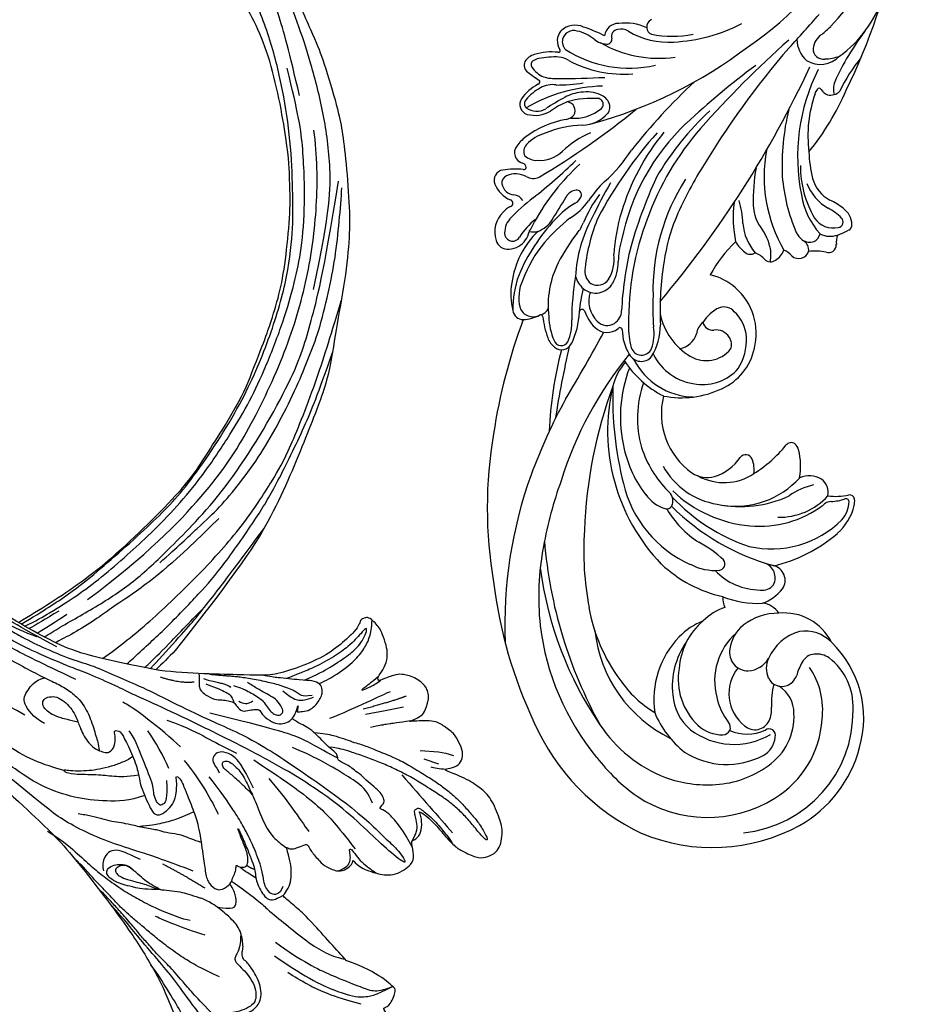
# Model space of a CAD drawing. Units: millimetres. Extents: x 2468 to 4148, y 586 to 1774.
# Drawn here: x 3693 to 3704, y 957 to 969 of the extents above; entities that cross this region are included whole.
import ezdxf
from ezdxf.xclip import XClip

# ---------------------------------------------------------------- set-up
doc = ezdxf.new("R2010")
doc.units = ezdxf.units.MM
doc.header["$XCLIPFRAME"] = 2
doc.layers.add('H-06.木作(細線)', color=8, linetype='Continuous')
doc.layers.add('H-08.木作(細線)', color=8, linetype='Continuous')

# ---------------------------------------------------------------- blocks, each defined once
blk = doc.blocks.new('SE-21100-d')
at = {"layer": 'H-08.木作(細線)'}
for centre, radius, start, end in [((73.92, 32.81), 45.71, 303.9907, 330.8278), ((37.04, 26.12), 84.38, 333.8628, 348.5962), ((89.08, 18.71), 30.17, 315.7066, 338.67), ((102.24, 6.83), 16.4, 305.9843, 341.6319), ((-93.61, 177.28), 269.78, 317.411, 318.7099), ((75.85, -5), 2.79, 65.4654, 133.4269), ((69.86, -23.55), 22.27, 63.3195, 71.2896), ((81.75, -3.88), 1.91, 89.176, 173.2979), ((82.69, -8.8), 6.89, 64.8396, 97.5321), ((86.66, -2.43), 1.06, 112.6627, 187.2951), ((86.56, -2.52), 0.948, 182.7779, 251.3514), ((87.97, 18.86), 23.4, 273.2528, 296.9832), ((99.38, 9.07), 16.07, 308.7731, 314.6429), ((75.6, -4.36), 2.18, 140.3031, 212.4391), ((75.66, -4.5), 1.56, 73.0877, 165.0041), ((74.96, -8.4), 5.52, 50.9808, 77.9447), ((81.76, -3.72), 0.946, 96.354, 200.5657), ((82.09, -4.7), 1.97, 58.7037, 102.6968), ((88.64, 6.38), 10.91, 239.5482, 273.4598), ((89.09, 9.73), 13.45, 257.8226, 282.1774), ((110.86, -5.63), 2.59, 123.0024, 174.4921), ((142.41, -23.83), 34.14, 142.355, 155.9789), ((75.57, -4.46), 1.47, 165.5027, 226.203), ((62.36, 43.28), 60.97, 284.8969, 307.4978), ((80.29, -1.88), 2.91, 230.3703, 267.4297), ((87.24, 9.31), 16.03, 240.092, 277.9965), ((80.22, -4.12), 0.659, 265.1371, 6.2324), ((200.25, -111.28), 143.32, 131.6771, 138.4817), ((195.37, -83.32), 119.39, 139.19, 149.0466), ((109.91, -4.11), 3.85, 180.5415, 229.0221), ((70.91, -8.36), 2.25, 106.6618, 147.8185), ((72.63, -13.73), 7.88, 83.2707, 107.4151), ((73.08, -18.17), 11.63, 87.243, 100.8699), ((73.6, -5.68), 0.224, 258.7036, 39.9337), ((73.5, -9.12), 2.57, 54.7947, 86.9949), ((83.22, 8.02), 16.08, 237.3777, 282.8207), ((109.27, -3.96), 3.59, 238.3328, 316.3681), ((109.68, -5.42), 1.41, 178.3382, 277.3742), ((109.56, 0.28), 7.1, 272.4436, 289.014), ((130.72, -19.91), 20.72, 140.2257, 155.1522), ((70.06, -7.65), 1.16, 154.9975, 235.0985), ((70.44, -7.57), 0.591, 119.5249, 217.2751), ((72.94, -5.98), 3.55, 213.2991, 246.8541), ((71.25, -8.72), 1.99, 100.3981, 123.5035), ((82.47, 7.11), 16, 242.1024, 274.4365), ((-22.45, 52.74), 143.7, 319.8805, 335.0422), ((165.07, -94.73), 108.4, 126.5924, 133.0955), ((78.87, 3.16), 15.1, 231.1557, 238.2431), ((73.31, -3.04), 6.45, 254.0289, 272.0865), ((73.94, 98.31), 107.79, 269.7901, 273.1625), ((132.68, -20.13), 26.52, 153.3912, 191.3469), ((73.76, -15.87), 6.34, 117.8611, 145.1794), ((80.18, -32.34), 21.84, 91.5611, 120.2483), ((70.73, -9.95), 0.32, 281.8227, 54.4996), ((72.73, -13.46), 3.15, 80.0705, 120.3991), ((73.27, 12.96), 23.32, 269.9955, 279.0737), ((151.24, -73.1), 86.53, 133.1169, 141.4923), ((113.46, -10.9), 2.43, 156.7392, 198.4958), ((74.65, -17.07), 7.24, 119.1078, 139.2453), ((92.05, -44.57), 36.98, 118.3472, 123.0729), ((77.28, -17.18), 5.87, 96.0352, 118.4308), ((77.37, -16.16), 4.86, 66.6079, 98.3589), ((78.52, -13.73), 2.17, 23.5419, 68.8912), ((125.23, -17.32), 17.66, 160.9469, 187.0312), ((79.95, 3.07), 35.75, 320.8999, 336.7285), ((110.64, -12.22), 2.22, 145.467, 162.5184), ((109.1, -11.16), 0.348, 36.325, 143.675), ((110.78, -10.17), 1.61, 209.185, 250.8506), ((110.65, -9.98), 1.76, 256.9292, 315.8833), ((69.75, -13.01), 1.42, 147.3439, 251.7984), ((69.74, -12.91), 0.798, 135.4189, 225.4854), ((77.64, -20.57), 8.4, 109.8299, 127.65), ((78.16, -24.36), 12.18, 85.2822, 106.0943), ((74.68, -13.84), 1.18, 327.9155, 84.7416), ((78.88, -12.98), 0.809, 316.1437, 69.0907), ((79.13, -13.34), 1.47, 322.6895, 18.9986), ((70.61, -11.48), 2.46, 234.5257, 300.9615), ((70.38, -10.32), 4.18, 255.1634, 300.6671), ((15.11, 70.79), 109.09, 300.7943, 309.2902), ((74.36, -13.33), 1.74, 278.6504, 319.4354), ((75.77, -9.15), 5.74, 264.3336, 310.0187), ((76.68, -10.94), 4.88, 272.5153, 317.7807), ((119.83, -41.84), 37.93, 132.4798, 150.0979), ((137.09, -21.43), 33.05, 166.5475, 182.4392), ((76.64, -27.28), 12.38, 99.3835, 127.3776), ((77.45, -30.84), 15.03, 92.131, 112.1663), ((111.74, -37.46), 30.15, 133.4535, 168.6406), ((72.2, -21.66), 5.22, 126.1284, 145.1795), ((73.4, -22.48), 5.79, 106.2844, 136.2898), ((82.33, -27.85), 11.79, 111.7282, 134.1737), ((128.32, -54.19), 55.64, 137.9055, 152.4133), ((111.3, -36.17), 30.33, 140.3125, 163.7564), ((122.22, -41.77), 38.83, 138.9593, 160.0704), ((69.05, -19.59), 1.46, 141.2785, 256.3653), ((70.13, -19.38), 1.28, 135.2615, 209.127), ((70.56, -18.4), 2.23, 225.8651, 273.515), ((71.09, -16.34), 4.3, 264.8222, 314.7524), ((67.34, -9.04), 19.13, 310.8446, 327.8195), ((121.39, -22.87), 19.79, 169.3776, 210.3324), ((125.99, -18.74), 18.31, 182.3159, 193.7894), ((68.53, -21.64), 0.649, 2.3036, 74.3334), ((28.41, 27.72), 67.81, 307.9781, 314.4865), ((97.75, -44.31), 31.43, 132.5224, 150.6608), ((120.78, -21.33), 14.24, 180.0307, 210.1919), ((66.17, -23.31), 1.36, 96.7804, 203.8449), ((66.88, -23.7), 1.02, 110.9228, 187.5448), ((67.63, -30.59), 8.78, 82.378, 100.5979), ((67.75, -25.48), 3, 61.4627, 114.1639), ((68.88, -21.6), 0.301, 253.0719, 358.3156), ((133.17, -46.84), 47.29, 148.1836, 158.1789), ((126.9, -26.14), 26.78, 170.3757, 181.3336), ((68.48, -22.5), 3.8, 200.9074, 248.135), ((67.69, -23.5), 1.84, 190.2488, 264.6154), ((70.14, -21.07), 2.02, 241.497, 293.9078), ((89.96, -33.96), 14.54, 134.0576, 147.5617), ((150.06, -63.02), 79.77, 150.4473, 154.3621), ((147.58, -50.77), 66.72, 155.3381, 164.5036), ((114.34, -38.3), 27.88, 147.2195, 181.6184), ((128.45, -20.83), 24.45, 184.7136, 203.1497), ((113.61, -21.37), 6.64, 201.1665, 240.3257), ((112.92, -21.76), 4.9, 195.9065, 241.1566), ((67.4, -26.89), 1.55, 30.1571, 85.653), ((76.18, -26.44), 1.75, 96.0096, 152.2793), ((75.21, -25.04), 1.55, 294.9139, 345.693), ((76.11, -25.31), 0.616, 349.9105, 100.0794), ((91.96, -35.14), 16.13, 142.4388, 157.9778), ((116.93, -23.68), 10.39, 189.2252, 222.1906), ((85.45, -45.75), 25.2, 127.4158, 137.167), ((66.89, -26.48), 0.481, 288.3563, 69.1268), ((-103.24, 82.07), 207.94, 327.8052, 328.8077), ((81.42, -35.94), 11, 120.3365, 138.8643), ((70.61, -21.02), 8.75, 301.117, 323.9997), ((113.56, -28.43), 16.18, 172.7774, 191.7741), ((87.48, -29.45), 11.22, 0.9953, 17.2917), ((105.48, -26.63), 5.36, 181.4573, 209.9536), ((106.87, -34), 8.77, 50.8188, 65.165), ((68.7, -30.39), 3.79, 134.4168, 197.5954), ((67.93, -29.18), 2.41, 111.6241, 141.4557), ((105.78, -34.98), 24.71, 162.8168, 176.5067), ((106.68, -34.04), 7.8, 45.3026, 62.1718), ((110.89, -29.4), 2.67, 0.783, 55.2557), ((69.01, -30.48), 2.76, 137.686, 187.9369), ((91.8, -46.32), 25.67, 136.6582, 157.0402), ((75.63, -35.51), 8.56, 127.0861, 148.9878), ((39.44, -14.11), 34.26, 331.7036, 334.4184), ((69.28, -26.49), 4.11, 291.7247, 326.952), ((89.77, -47.11), 23.67, 128.2102, 139.802), ((94.37, -37.35), 18.48, 151.4066, 177.1957), ((72.08, -27.18), 5.28, 320.2957, 338.8468), ((101.17, -37.88), 24.1, 156.8994, 173.8066), ((122.05, -42.46), 38.91, 159.0244, 180.9779), ((115.77, -38.75), 28.15, 160.306, 172.5892), ((106.02, -28.52), 7.36, 185.7256, 219.7957), ((94.73, -34.32), 7.9, 13.9364, 39.412), ((111.03, -26.76), 3.09, 214.0798, 282.6283), ((111.59, -29.01), 0.772, 278.4603, 42.1325), ((112.76, -29.42), 0.802, 296.8749, 3.7992), ((67.34, -30.52), 1.12, 197.5062, 328.5223), ((79.25, -39.03), 12.15, 134.0609, 172.0064), ((66.59, -29.68), 3.09, 301.2442, 347.4376), ((70.07, -26.95), 3.43, 262.3358, 282.3972), ((96.55, -46.48), 25.89, 142.0374, 152.6842), ((108.61, -29.16), 2.94, 205.7881, 232.1655), ((107.49, -30.14), 1.82, 300.2752, 343.4703), ((110.6, -27.78), 3.2, 244.5432, 288.7983), ((114.32, -31.86), 2.89, 158.5841, 185.0417), ((108.43, -21.72), 9.63, 289.4012, 299.109), ((66.69, -31.05), 1.68, 196.8465, 275.072), ((84.94, -42.98), 17.31, 139.9138, 159.5239), ((92.62, -34.62), 10.89, 163.4555, 178.9811), ((110.55, -45.2), 18.6, 133.6263, 151.2107), ((101.99, -29.12), 5.01, 211.3823, 233.2807), ((107.85, -29.88), 1.91, 236.7287, 286.6531), ((106.14, -32.87), 1.54, 353.6781, 55.8969), ((110.28, -32.11), 1.16, 306.6196, 1.8607), ((66.78, -30), 2.72, 271.365, 301.3353), ((76.07, -34.2), 5.09, 328.7422, 8.1298), ((132.49, -43.85), 50.39, 167.5006, 176.8719), ((99.74, -32.35), 1.09, 226.825, 305.6324), ((99.06, -36.55), 3.57, 42.3356, 68.4194), ((97.83, -33.53), 4.71, 348.7002, 13.6323), ((101.64, -31.79), 2.88, 301.7315, 337.9202), ((102.98, -35.79), 3.21, 41.7096, 65.589), ((106.32, -32.59), 1.42, 228.5108, 341.5748), ((108.5, -40.88), 7.89, 78.7079, 96.0837), ((110.4, -32.12), 1.08, 250.7633, 301.9163), ((85.24, -40.45), 13.07, 153.4174, 186.4455), ((75.39, -34.35), 6.35, 331.5422, 359.331), ((102.48, -33.3), 1.15, 227.1373, 305.8578), ((79.36, -35.72), 2.19, 168.2158, 231.1398), ((127.91, -41.04), 40.48, 171.5906, 182.8738), ((76.56, -38.83), 9.46, 170.9413, 193.9148), ((80.14, -40.74), 12.76, 159.67, 181.6496), ((73.92, -39.36), 5.74, 154.8875, 193.8554), ((107.54, -42.17), 32.14, 169.7372, 180.3336), ((79.39, -35.43), 3.62, 196.2622, 227.9351), ((78.65, -36.05), 2.67, 230.7371, 330.1538), ((78.88, -35.79), 1.87, 241.3876, 325.8095), ((92.17, -44.61), 8.63, 50.0059, 76.0775), ((97.1, -43.18), 20.77, 165.8952, 174.8514), ((81.56, -39.81), 3.84, 161.8726, 225.4247), ((92.33, -44.2), 8.2, 345.5044, 49.0052), ((117.63, -40.65), 31.2, 177.1326, 184.9357), ((68.74, -40.95), 1.37, 186.5093, 271.9005), ((70.12, -40.05), 1.9, 200.9231, 297.854), ((70.9, -40.34), 1.37, 281.3248, 338.8286), ((66.22, -41.05), 10.21, 333.2535, 358.5019), ((76.81, -41.33), 0.389, 31.1714, 177.4684), ((82.44, -39.44), 5.56, 197.7007, 225.8327), ((80.14, -41.13), 2.03, 301.6081, 0.8397), ((96.23, -39.65), 9.01, 192.2112, 238.6085), ((97.52, -45.24), 4.94, 113.8329, 149.53), ((96.13, -42.44), 1.83, 40.2856, 109.6055), ((94.22, -44.97), 4.97, 2.8754, 48.2984), ((141.56, -69.56), 77.7, 159.4795, 171.3715), ((68.64, -37.22), 5.1, 271.6597, 297.7347), ((71.17, -41.96), 0.272, 20.4018, 124.9241), ((86.8, -39.83), 15.51, 187.5349, 198.8414), ((81.64, -41.57), 9.39, 182.1159, 202.7803), ((69.3, -42.78), 6.11, 335.0372, 3.9663), ((80.22, -41.32), 1.83, 222.2957, 302.5256), ((94.93, -44.71), 2.59, 130.1422, 170.0707), ((94.6, -42.38), 1.39, 194.8332, 275.6781), ((-164.8, 89.74), 278.77, 329.1582, 331.3194), ((80.2, -41.73), 2.36, 226.1478, 309.3927), ((81.95, -43.75), 0.322, 1.9958, 141.7497), ((88.74, -43.66), 6.47, 180.6902, 211.7283), ((92.3, -43.54), 9.17, 177.3966, 196.3751), ((79.72, -43.22), 7.75, 327.4716, 1.1316), ((80.6, -44.24), 6.02, 340.1245, 8.6446), ((89.65, -43.48), 2.84, 279.8108, 343.937), ((95.08, -45.8), 2.06, 31.2911, 99.4119), ((75.22, -43.54), 3.37, 202.7459, 229.6377), ((73.95, -44.85), 1.03, 200.2906, 330.0513), ((95.44, -45.73), 1.72, 338.3767, 35.5634), ((91.93, -45.11), 7.27, 327.5994, 3.0279), ((123.35, -59.53), 51.06, 165.1485, 177.7931), ((74, -44.95), 1.5, 230.223, 332.5261), ((207.72, -76.77), 136.18, 166.9456, 171.1661), ((84.91, -45.73), 1.46, 195.8891, 337.3858), ((93.71, -43.57), 4.35, 239.9777, 319.9872), ((92.68, -44.66), 7.76, 293.8726, 348.1957), ((122.66, -79.44), 51.01, 140.6086, 162.7354), ((88.39, -53.19), 7.61, 138.6272, 166.4848), ((94.03, -40.54), 13.66, 212.7593, 243.3021), ((84.86, -46.18), 1.85, 208.4518, 319.1872), ((92.18, -43.56), 9.33, 206.4759, 268.4575), ((93.09, -43.82), 7.34, 205.7719, 264.454), ((100.67, -55.59), 18.65, 159.1164, 193.621), ((93.31, -44.92), 6.27, 261.5314, 319.3831), ((98.99, -55.78), 14.65, 160.7232, 195.8548), ((141.27, -73.51), 64.2, 159.8665, 177.8165), ((106.52, -57.49), 26.24, 166.6062, 223.8504), ((127.77, -53.05), 46.8, 177.9959, 194.3663), ((90.34, -40.19), 12.8, 258.9371, 295.3315), ((145.1, -91.53), 80.3, 151.4693, 159.5637), ((97.54, -55.14), 9.94, 166.094, 234.3884), ((123.76, -67.96), 59.88, 170.3244, 189.7484), ((97.93, -56.53), 15.77, 192.6474, 217.8258), ((99.28, -55.09), 15.12, 198.0757, 224.467), ((91.02, -48.56), 17.39, 301.8794, 321.154), ((105.27, -59.98), 0.871, 53.8608, 143.9977), ((104.82, -60.46), 1.53, 14.2096, 50.7917), ((97.51, -62.32), 9.07, 350.0321, 14.2669), ((92.77, -57.26), 6.79, 287.7535, 325.4002), ((99.09, -61.68), 0.929, 20.9837, 142.4337), ((96.53, -62.78), 3.72, 351.5017, 22.5894), ((96.91, -57.25), 10.39, 209.1699, 260.5599), ((126.78, -84), 60.51, 160.1873, 182.2531), ((125.88, -83.13), 55.24, 160.0697, 169.6972), ((93.86, -60.05), 3.81, 236.3568, 284.9499), ((96.15, -57.26), 7.3, 241.1741, 303.7556), ((97.76, -56.13), 11.65, 260.9175, 318.2217), ((107.72, -66.86), 3.23, 58.3931, 113.3338), ((108.23, -65.85), 2.11, 346.2822, 55.8198), ((98.12, -60.98), 16.12, 193.1925, 245.9368), ((87.41, -67.07), 1.76, 344.4695, 52.3056), ((101.12, -53.27), 17.23, 226.0862, 265.1759), ((110.37, -73.86), 9.21, 102.6546, 125.5363), ((89.83, -62.98), 5.41, 216.4507, 250.8479), ((107.45, -49.44), 25.08, 222.9199, 251.6579), ((98.36, -51.83), 15.99, 258.6417, 294.628), ((103.71, -60.45), 8.83, 268.4719, 318.0332), ((111.36, -57.9), 8.53, 262.728, 281.9774), ((110.51, -60.61), 6.52, 272.1035, 288.597), ((112.76, -67.18), 0.425, 5.3044, 113.4263), ((113.25, -66.92), 0.692, 10.1533, 99.8651), ((110.62, -67.12), 3.32, 350.0938, 5.5167), ((88.33, -67.34), 0.801, 250.1793, 345.4405), ((100.07, -61.21), 13.64, 210.5709, 237.3247), ((111.41, -45.33), 31.72, 225.044, 254.3674), ((101.01, -56.09), 14.41, 264.647, 306.4768), ((110.75, -68.63), 1.5, 89.7611, 140.6957), ((106.53, -65.83), 7.59, 311.6719, 345.8262), ((109.26, -67.02), 3.92, 318.5325, 358.2762), ((102.59, -59.97), 13.62, 257.1177, 314.8988), ((119.88, -73.79), 42.85, 176.3475, 190.4804), ((98.39, -56.15), 20.24, 282.7581, 310.6594), ((108.49, -80.15), 37.6, 169.4182, 185.9051), ((133.74, -67.42), 62.28, 184.6888, 208.9521), ((85.53, -86.3), 15.39, 46.7458, 62.1779), ((95.36, -75.63), 0.893, 277.8971, 36.9333), ((119.89, -69.85), 49.2, 187.3856, 214.2866), ((99.9, -62.58), 17.95, 226.7743, 257.3897), ((94.92, -69.31), 7.22, 242.1876, 274.443), ((101.01, -77.52), 2.1, 332.847, 70.835), ((102.39, -77.9), 2.08, 326.7026, 76.7511), ((101.14, -70.62), 8.58, 223.5596, 269.3927), ((126.36, -70.68), 62.06, 186.8655, 205.39), ((101.37, -77.34), 1.89, 260.2733, 323.185), ((98.97, -74.72), 6.73, 290.9715, 319.9767), ((98.71, -80.33), 2.74, 175.1708, 206.8519), ((100.79, -67.79), 13.23, 248.6547, 272.5497), ((100.67, -77.57), 23.28, 189.9451, 216.4686), ((98.54, -88.52), 7.31, 108.1791, 135.7312), ((101.09, -83.99), 3, 32.7772, 84.4084), ((103.51, -90.01), 7.65, 89.2078, 128.3393), ((104.33, -89.51), 7.19, 26.4359, 95.7414), ((106.02, -79.71), 35.2, 187.0374, 219.3126), ((96.44, -91.68), 8.84, 110.7823, 136.5435), ((99.15, -90.43), 9.13, 129.8037, 176.7231), ((101.92, -87.94), 5.04, 128.7789, 171.8695), ((97.09, -82.67), 18.67, 186.3105, 243.8285), ((98.81, -94.12), 12.24, 135.8485, 188.3653), ((103.62, -91.59), 8.76, 131.8763, 194.5874), ((108.18, -91.13), 6.52, 105.5625, 156.7197), ((107.2, -89.71), 4.92, 43.6475, 99.0368), ((99.42, -92.3), 10.33, 144.6403, 186.6384), ((99.41, -87.69), 2.52, 169.5392, 270.8468), ((100.83, -96.66), 14.34, 343.7433, 46.1551), ((99.28, -86.83), 3.38, 272.8582, 329.3685), ((105.08, -89.87), 3.18, 155.4686, 203.8525), ((108.62, -90), 2.07, 94.802, 151.9578), ((108.74, -90.98), 3.06, 55.3831, 95.6031), ((105.41, -95.06), 8.32, 356.8775, 52.4798), ((98.47, -91.4), 8.57, 169.9724, 226.6431), ((102.35, -93.32), 5.55, 140.8061, 232.1152), ((113.96, -93.07), 8.23, 150.5709, 164.675), ((99.23, -95.55), 10.35, 352.9249, 34.0645), ((104.02, -90.32), 2.02, 204.4254, 290.5089), ((103.93, -90.14), 2.22, 290.8681, 340.0879), ((94.53, -82.91), 15.17, 214.04, 238.9342), ((112.28, -94.47), 9.68, 165.3078, 184.1607), ((101.32, -95.97), 4.34, 359.5993, 57.2365), ((96.09, -92.96), 6.95, 184.4037, 229.4867), ((103.64, -91.94), 8.69, 192.3237, 217.6717), ((98.65, -95.4), 3.98, 335.8608, 3.2827), ((99.09, -90.77), 13.42, 202.5132, 231.6844), ((97.1, -95.76), 16.62, 275.7754, 0.8406), ((97.65, -96.49), 8.03, 304, 3.5337), ((97.75, -85.28), 29.97, 203.6257, 244.7427), ((95.21, -86.83), 19.25, 213.9259, 248.4908), ((95.83, -94.24), 4.69, 226.298, 271.88), ((96.01, -97.93), 1, 268.8189, 41.993), ((100.36, -96.12), 2.12, 227.9976, 334.6067), ((96.03, -96.05), 13.49, 301.4099, 356.7373), ((97.49, -90.5), 9.74, 232.6347, 300.6116), ((99.31, -92.92), 5.92, 246.2558, 294.1561), ((99.91, -98.92), 3.23, 299.2821, 353.8501), ((102.29, -98.99), 0.869, 342.0682, 130.0738), ((96.5, -92.38), 10.6, 237.2812, 298.0474), ((98, -96.36), 17.15, 299.4492, 345.4445), ((99.22, -86.3), 25.77, 217.5517, 234.5871), ((94.24, -92.36), 13.37, 273.3626, 306.1966), ((93.86, -89.2), 16.55, 249.8342, 274.0268), ((93.87, -92.82), 17.37, 236.5068, 301.936), ((94.56, -89.31), 24.99, 247.4245, 298.371)]:
    blk.add_arc(centre, radius, start, end, dxfattribs=at)
blk = doc.blocks.new('SE-21109L')
at = {"layer": 'H-08.木作(細線)'}
for p, q in [((25.37, -46.53), (24.89, -49.2)), ((24.89, -49.2), (24.42, -51.69)), ((16.79, -51.67), (15.41, -53.27)), ((18.05, -51.61), (16.96, -53.86)), ((16.41, -54.73), (15.74, -55.56)), ((16.96, -53.86), (16.41, -54.73))]:
    blk.add_line(p, q, dxfattribs=at)
for points, knots in [([(14.19, -16.79), (16.69, -14.08), (19.63, -10.67), (21.77, -7.9), (24.91, -4.76), (27.61, -2.55), (30.09, -1.15), (35.47, 1.85), (38.07, 3.32), (40.97, 4.88), (43.67, 6.28), (45.59, 7.29), (51.85, 10.42), (55.27, 11.92), (61.07, 14.07), (64.04, 15.14), (66.71, 15.89), (69.21, 16.7), (76.11, 18.5), (78.67, 19.19)], [0, 0, 0, 0, 1, 2, 3, 4, 5, 6, 7, 8, 9, 10, 11, 12, 13, 14, 15, 16, 16.556038, 16.556038, 16.556038, 16.556038]), ([(33.42, -5.5), (34.23, -4.45), (36.25, -1.9), (39.62, 0.57), (44.16, 3.4), (48.6, 5.77), (56.22, 9.39), (60.95, 11.74), (67.49, 14.38), (71.71, 15.9), (80.31, 17.87), (84.66, 18.56), (93.65, 19.27), (98.37, 19.29), (104.45, 19.03)], [0.072106, 0.072106, 0.072106, 0.072106, 1, 2, 3, 4, 5, 6, 7, 8, 9, 10, 11, 11.891893, 11.891893, 11.891893, 11.891893]), ([(42.41, -3.34), (47.66, 1.01), (54.18, 5.5), (60.88, 9.37), (69.69, 13.38), (77.95, 16.46), (85.63, 17.96), (89.47, 18.5), (99.83, 18.5), (106.96, 17.93), (111.44, 17.53)], [0, 0, 0, 0, 1, 2, 3, 4, 5, 6, 7, 7.839321, 7.839321, 7.839321, 7.839321]), ([(26.2, -14.47), (26.27, -12.24), (27.41, -9.15), (29.35, -5.43), (32.42, -1.94), (35.51, 0.3), (41.98, 4.43), (46.99, 7), (51.91, 9.55), (55.84, 11.46), (58.21, 12.53), (62.75, 14.36), (65.76, 15.63)], [0.065979, 0.065979, 0.065979, 0.065979, 1, 2, 3, 4, 5, 6, 7, 8, 9, 9.8022, 9.8022, 9.8022, 9.8022]), ([(58.79, 14.11), (45.51, 8.35), (29.4, 0.75), (24.73, -1.65), (11.65, -5.4), (5.22, -6.72), (-0.7, -7.37), (-9.62, -6.89), (-14.99, -6.03), (-17.24, -5.53), (-17.74, -5.4)], [0, 0, 0, 0, 1, 2, 3, 4, 5, 6, 7, 7.323094, 7.323094, 7.323094, 7.323094]), ([(77.69, 12.97), (69.54, 9.39), (64.24, 6.21), (61.06, 3.93), (59.18, 2.79), (56.05, 0.57), (54.01, -1.32), (50.9, -3.66), (48.35, -5.8), (46.05, -7.74), (44.58, -9.21), (43, -10.38), (41.26, -11.25), (38.66, -11.54), (36.18, -11.25), (35.06, -11.25), (34.18, -10.94)], [0, 0, 0, 0, 1, 2, 3, 4, 5, 6, 7, 8, 9, 10, 11, 12, 13, 13.840361, 13.840361, 13.840361, 13.840361]), ([(49.44, -10.84), (54.05, -6.91), (58.21, -3.85), (62.77, -0.72), (73.8, 4.8), (80.09, 7.48), (93.14, 10.19), (102.37, 10.42), (111.13, 9.75), (117.95, 7.92), (122.14, 6.19), (128.38, 3.53), (134.47, 0.04), (140.14, -3.79), (145.96, -9.02), (148.84, -12.98), (152.87, -19.13), (154.86, -23.49), (156.43, -27.13), (157.07, -30.07)], [0, 0, 0, 0, 1, 2, 3, 4, 5, 6, 7, 8, 9, 10, 11, 12, 13, 14, 15, 16, 16.960978, 16.960978, 16.960978, 16.960978]), ([(-0.55, -14.8), (1.29, -13.09), (2.59, -11.98), (4.38, -10.71), (6.85, -9.15), (8.37, -8.35), (10.12, -7.4), (11.4, -6.71), (13.43, -5.7), (14.54, -5.32), (17.86, -3.94), (19.06, -3.54), (20.26, -3.09), (21.76, -2.4)], [0, 0, 0, 0, 1, 2, 3, 4, 5, 6, 7, 8, 9, 10, 10.773805, 10.773805, 10.773805, 10.773805]), ([(-19.98, -4.57), (-21.9, -4.23), (-23.26, -3.65), (-24.13, -3.49), (-24.72, -3.75), (-25.34, -4.21), (-25.38, -6.03), (-25.13, -7.73), (-24.48, -8.83), (-23.61, -9.65), (-21.77, -10.58), (-19.94, -11.03), (-19.15, -11.03), (-18.88, -11.32), (-19.31, -11.92), (-19.51, -12.4), (-19.21, -14.04), (-18.37, -14.98), (-17.17, -15.53), (-15.39, -15.89), (-13.88, -15.89), (-10.11, -15.72), (-8.28, -15.29), (-6.86, -14.76), (-6.04, -14.39), (-5.76, -14.29), (-5.76, -14.57), (-6.26, -15.53), (-6.63, -16.89), (-6.18, -17.98), (-5.81, -18.66), (-4.94, -19.22), (-3.8, -19.54), (-2.47, -19.54), (-1.35, -19.37), (-0.31, -19.13), (0.24, -18.9), (0.39, -18.69), (1.42, -18.8), (1.83, -19.27), (2.71, -19.49), (3.62, -19.72), (4.77, -19.72), (5.8, -19.4), (6.85, -18.93), (9.09, -17.69), (10.04, -16.76), (10.37, -16.43)], [0.174011, 0.174011, 0.174011, 0.174011, 1, 2, 3, 4, 5, 6, 7, 8, 9, 10, 11, 12, 13, 14, 15, 16, 17, 18, 19, 20, 21, 22, 23, 24, 25, 26, 27, 28, 29, 30, 31, 32, 33, 34, 35, 36, 37, 38, 39, 40, 41, 42, 43, 44, 44.804748, 44.804748, 44.804748, 44.804748]), ([(-22.77, -3.88), (-23.77, -3.89), (-24.11, -4.73), (-24.37, -5.33), (-23.56, -6.83), (-21.07, -8.26), (-19.6, -8.64), (-17.86, -8.96), (-14.47, -8.96), (-11.64, -8.72), (-8.68, -8.72), (-5.62, -8.23), (-3.1, -8.23), (0.04, -7.65), (2.88, -7.17), (4.41, -6.74)], [0.14343, 0.14343, 0.14343, 0.14343, 1, 2, 3, 4, 5, 6, 7, 8, 9, 10, 11, 12, 12.735758, 12.735758, 12.735758, 12.735758]), ([(-7.34, -13.13), (-3.06, -11.25), (0.03, -10.17), (3.03, -9.13), (4.95, -8.26), (7.38, -7.36), (8.81, -6.86), (10.67, -6.29), (13.07, -5.38), (14.56, -4.85), (15.38, -4.52), (16.64, -3.94)], [0, 0, 0, 0, 1, 2, 3, 4, 5, 6, 7, 8, 8.818067, 8.818067, 8.818067, 8.818067]), ([(40.35, -5.38), (41.72, -4.3), (44.26, -3.51), (45.22, -4.67), (46.3, -6.26), (46.14, -7.71)], [0, 0, 0, 0, 1, 2, 2.815082, 2.815082, 2.815082, 2.815082]), ([(-10.59, -12.26), (-5.7, -10.81), (-1.66, -9.7), (1.71, -8.9), (5.25, -7.68), (9.03, -6.36), (11.03, -5.84), (14.11, -4.64)], [0, 0, 0, 0, 1, 2, 3, 4, 4.804082, 4.804082, 4.804082, 4.804082]), ([(17.39, -19.25), (18.1, -18.42), (19.13, -17.34), (19.56, -16.84), (20.43, -15.18), (21.08, -14.56), (22.04, -12.82), (23.27, -11.13), (23.9, -10.12), (24.55, -8.99), (25.37, -7.86), (26.3, -6.7), (26.88, -5.64), (27.22, -5.12)], [0.095932, 0.095932, 0.095932, 0.095932, 1, 2, 3, 4, 5, 6, 7, 8, 9, 10, 11, 11, 11, 11]), ([(38.82, -9.71), (39.6, -8.67), (40.21, -7.72), (41.15, -6.76), (41.96, -6.23), (42.93, -6.04), (43.53, -6.51), (43.53, -7.37), (43.15, -8.33), (42.17, -9.01), (41.07, -9.52), (39.84, -9.74), (38.82, -9.71), (38.18, -9.71), (37.03, -9.71), (35.96, -9.96), (34.88, -10.32), (34.24, -10.84), (33.73, -11.47), (33.31, -12.15), (33.9, -13.19), (35.28, -13.81), (36.11, -13.81), (35.51, -14.71), (34.68, -14.71), (31.82, -15.04), (29.07, -14.78), (28.03, -14.47), (26.68, -14.47), (25.15, -14.47), (23.54, -14.64), (23.22, -14.92), (22.87, -15.47), (23.22, -16.8), (23.83, -17.82), (24.92, -18.62), (26.18, -19.19), (27.03, -19.37), (27.03, -19.52), (26.46, -19.88), (24.93, -19.88), (21.88, -19.88), (19.84, -19.83), (16.03, -18.94), (13.64, -18.33), (12.12, -18.04), (10.73, -18.63), (10.28, -19.53), (10.66, -20.94), (11.3, -21.42), (11.81, -22.02), (12.64, -22.52), (12.83, -22.52), (12.35, -22.87), (12.11, -23.32), (12.11, -23.9), (12.7, -24.29), (13.71, -24.55), (14.15, -24.58), (15.36, -24.57), (15.42, -24.57)], [0, 0, 0, 0, 1, 2, 3, 4, 5, 6, 7, 8, 9, 10, 11, 12, 13, 14, 15, 16, 17, 18, 19, 20, 21, 22, 23, 24, 25, 26, 27, 28, 29, 30, 31, 32, 33, 34, 35, 36, 37, 38, 39, 40, 41, 42, 43, 44, 45, 46, 47, 48, 49, 50, 51, 52, 53, 54, 55, 56, 57, 57.046691, 57.046691, 57.046691, 57.046691]), ([(13.52, -11.7), (14.15, -10.01), (15.09, -8.45), (15.84, -7.47), (16.49, -6.63), (17.51, -5.86), (18.2, -5.67), (18.75, -5.95), (19, -6.83), (18.75, -7.8), (18.41, -8.64), (17.7, -9.15), (17.17, -9.34)], [0.068677, 0.068677, 0.068677, 0.068677, 1, 2, 3, 4, 5, 6, 7, 8, 9, 9.844507, 9.844507, 9.844507, 9.844507]), ([(31.73, -14.94), (31.53, -14.22), (31.53, -13.17), (31.53, -11.76), (31.81, -9.95), (32.1, -8.75), (32.61, -7.22), (33.23, -5.96), (33.54, -5.5), (33.28, -5.43), (32.53, -6.33), (31.23, -9.6), (30.31, -11.28), (29.46, -13.11), (29.12, -14.73)], [0.159134, 0.159134, 0.159134, 0.159134, 1, 2, 3, 4, 5, 6, 7, 8, 9, 10, 11, 11.852511, 11.852511, 11.852511, 11.852511]), ([(13.52, -11.7), (14.13, -11.19), (14.81, -10.6), (15.63, -10.13), (16.92, -9.48), (18.13, -8.82), (18.43, -8.26), (18.54, -7.75), (18.38, -7.02), (17.98, -6.91), (17.42, -7.08), (16.87, -7.49), (15.97, -8.66), (15.26, -9.61), (14.72, -10.33), (14.03, -10.98), (13.41, -11.79), (12.78, -13.13), (12.01, -14.4), (11.41, -15.2), (10.56, -16.17), (10.37, -16.43)], [0.054895, 0.054895, 0.054895, 0.054895, 1, 2, 3, 4, 5, 6, 7, 8, 9, 10, 11, 12, 13, 14, 15, 16, 17, 18, 19, 19, 19, 19]), ([(21.66, -19.87), (21.57, -17.92), (21.58, -16.66), (21.95, -14.27), (22.26, -13.14), (22.48, -12.4), (22.55, -12.13)], [0.123371, 0.123371, 0.123371, 0.123371, 1, 2, 3, 3.361026, 3.361026, 3.361026, 3.361026]), ([(3.83, -19.7), (2.4, -19.01), (1.88, -18.58), (1.34, -17.98), (1.07, -17.67), (0.52, -17.55), (-0.46, -18.04), (-1.63, -18.51), (-3.06, -18.81), (-4.38, -18.7), (-5.38, -18.2), (-5.73, -17.62), (-5.97, -16.44), (-5.88, -15.43), (-5.71, -14.71)], [0.125399, 0.125399, 0.125399, 0.125399, 1, 2, 3, 4, 5, 6, 7, 8, 9, 10, 11, 11.822495, 11.822495, 11.822495, 11.822495]), ([(8.41, -18.03), (7.86, -19.05), (7.45, -19.85), (7.62, -20.65), (8.97, -20.93), (9.86, -21.03), (10.69, -20.76)], [0.349744, 0.349744, 0.349744, 0.349744, 1, 2, 3, 3.797574, 3.797574, 3.797574, 3.797574]), ([(10.96, -21.14), (7.98, -23.19), (5.3, -24.39), (2.97, -25.78), (-0.59, -27.71), (-2.69, -29.29), (-3.88, -30.46), (-4.59, -31.59)], [0.084443, 0.084443, 0.084443, 0.084443, 1, 2, 3, 4, 4.752721, 4.752721, 4.752721, 4.752721]), ([(-0.62, -22.83), (-5.14, -25.75), (-9.12, -29.71), (-10.27, -31.61), (-10.76, -33.55), (-10.46, -36.25)], [0, 0, 0, 0, 1, 2, 2.69954, 2.69954, 2.69954, 2.69954]), ([(1.01, -23.66), (-2.71, -25.98), (-6.35, -29.38), (-8.79, -32.11), (-10.15, -33.4), (-10.44, -34.85), (-10.46, -36.25)], [0, 0, 0, 0, 1, 2, 3, 3.909648, 3.909648, 3.909648, 3.909648]), ([(10.14, -24.4), (10.6, -24.09), (11.14, -23.66), (11.75, -23.23), (12.06, -23.05), (12.34, -22.95)], [0.114808, 0.114808, 0.114808, 0.114808, 1, 2, 2.750941, 2.750941, 2.750941, 2.750941]), ([(15.42, -24.57), (16.24, -24.57), (17.34, -24.57), (17.34, -24.64), (17.05, -24.67), (14.62, -24.77), (12.83, -24.76), (11.54, -24.77), (10.66, -24.52), (9.81, -24.3), (8.72, -24.3), (7.55, -24.5), (6.75, -24.89), (6.5, -25.4), (6.48, -26.16), (6.59, -27.04)], [0, 0, 0, 0, 1, 2, 3, 4, 5, 6, 7, 8, 9, 10, 11, 12, 12.681825, 12.681825, 12.681825, 12.681825]), ([(20.87, -28.17), (21.79, -27.76), (22.79, -27.34), (23.66, -26.91), (24.43, -26.53), (25.11, -26.13), (25.68, -25.82), (26.32, -25.82), (26.6, -26.18), (26.35, -26.85), (25.6, -27.27), (24.72, -27.7), (23.74, -27.9), (22.52, -28.07), (21.47, -28.07), (20.87, -28.17), (19.94, -28.17), (18.25, -28.17), (17, -28.17), (15.44, -28.39), (14.46, -28.65), (13.51, -29.11), (12.91, -29.47), (12.44, -29.79)], [0, 0, 0, 0, 1, 2, 3, 4, 5, 6, 7, 8, 9, 10, 11, 12, 13, 14, 15, 16, 17, 18, 19, 20, 20.790296, 20.790296, 20.790296, 20.790296]), ([(38.92, -27.45), (37.81, -27.16), (37.03, -26.46), (35.44, -27.54), (34.66, -28.38), (34.35, -29.27), (33.87, -29.98), (33.47, -30.57), (32.89, -30.57), (31.85, -30.98), (31.73, -32.09), (31.56, -32.83), (31.25, -33.4), (30.46, -33.36), (29.04, -34.27), (28.48, -35.06), (28.21, -36.11), (28.48, -37.09), (29.19, -37.89), (29.74, -38.27), (29.99, -38.5), (29.22, -38.02), (29.07, -37.93), (28.93, -38.63), (28.64, -39.7), (29.11, -40.83), (29.54, -41.43), (30.07, -42.02), (30.62, -42.26), (31.5, -42.43), (32.35, -41.46), (32.9, -40.13), (34.38, -37.37), (34.89, -36.37), (35.53, -35.39)], [0.059941, 0.059941, 0.059941, 0.059941, 1, 2, 3, 4, 5, 6, 7, 8, 9, 10, 11, 12, 13, 14, 15, 16, 17, 18, 19, 20, 21, 22, 23, 24, 25, 26, 27, 28, 29, 30, 31, 31.671551, 31.671551, 31.671551, 31.671551]), ([(21.22, -40.79), (22.44, -39.7), (24.6, -38.03), (25.98, -36.71), (27.88, -34.53), (33.35, -26.87)], [0.077572, 0.077572, 0.077572, 0.077572, 1, 2, 3, 3, 3, 3]), ([(37.28, -27.82), (36.07, -29.11), (35.4, -29.81), (34.47, -30.56), (33.5, -30.42)], [0, 0, 0, 0, 1, 1.724708, 1.724708, 1.724708, 1.724708]), ([(30.45, -40.71), (30.66, -39.83), (30.97, -39.29), (31.53, -38.94), (32.06, -38.57), (32.8, -37.79), (33.51, -36.94), (34.05, -36.21), (34.59, -35.38), (35.3, -34.41), (35.77, -33.49), (36.31, -32.66), (36.63, -32.03), (36.91, -31.48), (37.18, -30.94), (37.44, -30.39), (37.98, -29.23), (38.41, -28.61)], [0, 0, 0, 0, 1, 2, 3, 4, 5, 6, 7, 8, 9, 10, 11, 12, 13, 14, 14.918353, 14.918353, 14.918353, 14.918353]), ([(6.9, -35.2), (6.99, -36.53), (7.38, -37.08), (7.94, -37.41), (8.86, -37.61), (9.15, -37.73), (8.91, -38.03), (7.66, -38.25), (6.61, -38.73), (5.57, -39.32), (5.17, -39.59), (4.73, -39.86)], [0.062827, 0.062827, 0.062827, 0.062827, 1, 2, 3, 4, 5, 6, 7, 8, 8.677572, 8.677572, 8.677572, 8.677572]), ([(6.12, -45.76), (8.9, -45.43), (10.93, -44.77), (12.07, -44.23), (12.74, -43.55), (12.74, -43.64), (13.01, -43.94), (13.19, -44.41), (13.6, -44.58), (14.5, -44.58), (15.39, -44.15), (16.73, -43.42), (17.91, -42.92), (18.89, -42.23), (19.58, -41.91), (20.25, -41.33), (20.83, -40.8), (21.04, -40.75), (21.74, -40.88), (22.15, -40.75), (23.56, -39.94), (24.52, -39.63), (25.75, -39.06), (26.88, -38.36), (27.51, -37.68), (28.14, -37.33), (28.27, -37.16), (28.34, -37.14), (28.52, -36.98)], [0.099012, 0.099012, 0.099012, 0.099012, 1, 2, 3, 4, 5, 6, 7, 8, 9, 10, 11, 12, 13, 14, 15, 16, 17, 18, 19, 20, 21, 22, 23, 24, 25, 25.773424, 25.773424, 25.773424, 25.773424]), ([(32.79, -40.45), (32.82, -42.46), (33.13, -44.58), (33.78, -47.65), (34.4, -49.17), (35.01, -49.95), (35.9, -50.96), (36.41, -50.96), (35.84, -50.03), (35.39, -49), (34.85, -47.9), (34.26, -45.43), (33.88, -42.44), (33.88, -40.44), (33.88, -39.57), (33.88, -38.31)], [0.123367, 0.123367, 0.123367, 0.123367, 1, 2, 3, 4, 5, 6, 7, 8, 9, 10, 11, 12, 12.835275, 12.835275, 12.835275, 12.835275]), ([(25.65, -39.08), (25.12, -40.2), (24.31, -41.5), (22.4, -43.62), (21.42, -44.92), (20.01, -46.34), (18.28, -48.18), (16.79, -49.42), (14.67, -51.01), (13.21, -52.09), (11.79, -52.96), (10.27, -53.78), (8.92, -54.36), (7.16, -54.97), (5.77, -55.45), (3.77, -55.72), (3.12, -55.62), (3.85, -55.18), (5.89, -54.56), (7.59, -53.98), (9.37, -53.14), (10.61, -52.39), (12.09, -51.37), (13.9, -50.06), (15.61, -48.73), (17.31, -47.18), (18.75, -45.75), (20.09, -44.25), (21.46, -42.66), (22.21, -41.69), (22.61, -41.06), (23.07, -40.23)], [0.152393, 0.152393, 0.152393, 0.152393, 1, 2, 3, 4, 5, 6, 7, 8, 9, 10, 11, 12, 13, 14, 15, 16, 17, 18, 19, 20, 21, 22, 23, 24, 25, 26, 27, 28, 28.851355, 28.851355, 28.851355, 28.851355]), ([(31.59, -42.19), (31.64, -43.27), (31.91, -45.16), (32.72, -47.93), (33.72, -49.66), (34.81, -50.85), (35.98, -51.68), (37, -52.08)], [0.229021, 0.229021, 0.229021, 0.229021, 1, 2, 3, 4, 4.858902, 4.858902, 4.858902, 4.858902]), ([(6.99, -46.07), (7.46, -46.59), (7.92, -47.14), (8.95, -47.58), (10.01, -47.67), (10.4, -47.8), (10.73, -47.8), (10.86, -48.28), (10.86, -48.56), (10.13, -49.04), (9.18, -49.54), (7.85, -50.16), (6.84, -50.42), (5.88, -50.75), (4.94, -50.99), (4.45, -51.07)], [0.242796, 0.242796, 0.242796, 0.242796, 1, 2, 3, 4, 5, 6, 7, 8, 9, 10, 11, 12, 12.635631, 12.635631, 12.635631, 12.635631]), ([(22.28, -51.9), (22.64, -50.19), (23.01, -48.97), (23.13, -48.24), (23.24, -47.77), (23.48, -46.48)], [0.063058, 0.063058, 0.063058, 0.063058, 1, 2, 3, 3, 3, 3]), ([(29.5, -50.06), (29.31, -49.42), (29.05, -48.6), (28.84, -47.91), (28.73, -47.32), (28.59, -47.19), (28.59, -47.64), (28.59, -48.31), (28.73, -49.39), (28.94, -50.19)], [0.115449, 0.115449, 0.115449, 0.115449, 1, 2, 3, 4, 5, 6, 6.921932, 6.921932, 6.921932, 6.921932])]:
    blk.add_open_spline(points, degree=3, knots=knots, dxfattribs=at)
for points, degree in [([(44.37, -11.57), (48.19, -8.01), (51.71, -4.76), (55.78, -1.86), (61.02, 2.47), (66.01, 5.83), (71.92, 8.47), (82.64, 12.96), (100.01, 15.56), (106.9, 14.77), (113.68, 14.03), (126.46, 11.18)], 3), ([(51.65, -8.84), (54.34, -5.96), (57.54, -3.45), (60.69, -1.18), (64.34, 1.08), (68.56, 3.26), (72.29, 5.09), (77.17, 7.13), (82.11, 8.74), (88.36, 10.11), (93.6, 10.97), (98.49, 11.3), (105.28, 11.3), (110.94, 10.81), (115.33, 10.07), (120.92, 8.52), (129.11, 5.02), (133.03, 2.71), (138.2, -1.04)], 3), ([(41.64, -22.06), (46.52, -14.46), (49.47, -10.95), (58.85, -3.78), (66.46, 1.27), (80.56, 7.47), (85.24, 8.16), (94.28, 9.98), (97.86, 9.84)], 3), ([(26.57, -0.38), (24.19, -2.07), (22.12, -3.06), (19.49, -4.35), (17.9, -5.25), (15.14, -7.04), (13.36, -8.49), (11.57, -9.98), (8.57, -13.05), (8.13, -13.95)], 3), ([(57.95, -2.6), (54.58, -5.21), (52.34, -6.96), (49.82, -9.22), (46.68, -12.51), (45.07, -14.72), (42.22, -17.34), (39.9, -19.8), (35.48, -23.65), (31.85, -27.08), (29.44, -29.52), (26.27, -32.13), (22.99, -34.46), (18.82, -37.21), (14.65, -39.9), (10.85, -41.86), (8.47, -42.86), (6.49, -43.88), (3.83, -44.39), (6.33, -42.85), (9.96, -41.14), (14.48, -39.06), (19.3, -35.96), (23.59, -32.66), (28.41, -28.5), (33.07, -24.3), (38.01, -19.68), (39.5, -18.13), (41.42, -16.45), (44.52, -13.41), (46.24, -11.46), (50.14, -7.5), (53.15, -4.81), (57.96, -1.43)], 3), ([(18.29, -10.69), (19.95, -9.2), (20.65, -8.37), (20.98, -7.26), (20.42, -6.25), (19.72, -5.73), (18.98, -5.48), (18.73, -5.48)], 3), ([(5.45, -15.09), (7.56, -12.52), (9.35, -10.64), (10.33, -9.77)], 3), ([(16.63, -13.3), (13.91, -15.64), (11.5, -17.43)], 2), ([(27.01, -18.01), (24.59, -17.15), (24.11, -16.43), (24.11, -15.89), (24.71, -15.63), (25.99, -15.63), (26.67, -16.07), (30.63, -16.07), (34.32, -16.07), (35.16, -15.75)], 3), ([(30.56, -21.44), (33.68, -20), (38.41, -17.19), (39.11, -16.37)], 3), ([(28.4, -18.87), (30.16, -18.87), (32.5, -18.53), (34.21, -18.11)], 3), ([(28.67, -21.22), (25.15, -22.41), (21.01, -22.82), (20.12, -22.82)], 3), ([(34.64, -21.05), (32.48, -23.52), (30.49, -25.09), (28.47, -26.86), (26.93, -28.24)], 3), ([(24.17, -55.27), (24.87, -55.54), (25.73, -55.72), (27.68, -54.62), (28.72, -53.01), (28.94, -52.24), (28.94, -50.01), (28.94, -49.93), (29.34, -49.81), (29.66, -50.27), (30.62, -51.62), (31.79, -52.28), (32.58, -52.56), (34.34, -52.69), (35.49, -52.69), (36.21, -52.41), (37.17, -52.06), (37.69, -51.52), (37.59, -50.86), (37.59, -50.66), (36.99, -50.13), (36.52, -49.51), (35.44, -46.96), (34.68, -43.76), (34.68, -39.34), (35.06, -36.3), (36.14, -34.01), (39.73, -25.35), (41.64, -22.06)], 3), ([(40.43, -22.4), (38.47, -24.83), (38.12, -26.44)], 2), ([(-11.13, -31.36), (-9.35, -29.06), (-7.84, -27.28), (-6.05, -25.64), (-4.3, -24.31), (-3.42, -23.68)], 3), ([(7.71, -27.36), (7.2, -26.93), (6.94, -26.23), (7.32, -25.5), (8.23, -25.17), (9.06, -25.17), (10.22, -25.45), (11.79, -25.67), (12.94, -25.67), (15.03, -25.67), (18.02, -25.33), (19.76, -24.99), (23.69, -24.1), (25.33, -23.59)], 3), ([(12.22, -23.89), (11.69, -24.21), (11.33, -24.68)], 2), ([(21.65, -28.62), (25.24, -28.37), (26.89, -27.7), (27.8, -26.67), (28.07, -25.73), (27.64, -25), (26.84, -24.71), (25.76, -25.05), (25.32, -25.05)], 3), ([(-4.83, -31.68), (-3.95, -31.35), (2.49, -28.99), (3.98, -28.28), (6.46, -26.93), (6.55, -26.93), (7.22, -28.02), (8.12, -28.78), (9.48, -29.34), (10.42, -29.57), (12.53, -29.81), (12.53, -29.77), (11.99, -30.29), (11.9, -30.96), (11.9, -32.29), (11.9, -32.46), (11.68, -32.67), (10.9, -32.67), (8.97, -33.34), (8.06, -33.76), (6.7, -35.2), (6.7, -36.32), (7.06, -37.3), (7.51, -37.58), (7.51, -37.56), (6.21, -38.08), (4.51, -39.99), (3.35, -42.16), (4.06, -45.06), (4.98, -45.49), (6.92, -45.95), (7.03, -45.95), (7.08, -47.58), (9.52, -48.53), (10.33, -48.41)], 3), ([(38.04, -27.81), (37.38, -28.59), (37.1, -29.09), (36.73, -29.62), (36.33, -30.11), (36.07, -30.48), (35.78, -30.67), (35.57, -30.79)], 3), ([(25.21, -30.06), (21.86, -32.43), (18.56, -34.59), (15.41, -36.29), (12.98, -37.23), (8.86, -38.42)], 3), ([(-28.6, -37.07), (-28.97, -37.95), (-29.18, -39.14), (-28.92, -39.48), (-28.17, -40.02), (-28.17, -40.2), (-28.17, -41.27), (-27.59, -42.2), (-27.33, -42.84), (-26.37, -43.43), (-25.68, -43.63), (-24.21, -43.51), (-23.39, -42.56), (-22.8, -41.48), (-22.45, -40.15), (-22.45, -40.28), (-22.02, -41.19), (-21.81, -41.41), (-20.66, -41.23), (-19.72, -41.03), (-18.73, -39.2), (-16.53, -35.03), (-15.97, -34.53), (-12.78, -33.98), (-12.75, -33.98), (-12.75, -35.06), (-10.98, -36.65), (-10.71, -36.32), (-7.8, -34.99), (-4.83, -31.68), (-4.83, -31.68)], 3), ([(22.11, -31.02), (18.69, -32.29), (15.32, -32.93), (13.37, -33.43)], 3), ([(35.66, -31.24), (34.94, -32.15), (34.34, -32.71), (33.64, -33.25), (32.81, -33.87), (32.23, -34.23), (31.22, -34.44), (30.39, -34.68), (29.87, -35.03), (29.5, -35.57), (29.74, -36.11), (29.98, -36.32), (31.44, -36.12), (32.2, -35.66), (33.19, -34.79), (34.01, -34.16), (34.99, -33.41), (35.37, -33.16)], 3), ([(33.4, -31.12), (32.84, -31.56), (32.52, -32.07), (32.73, -32.93)], 3), ([(13.75, -42.94), (15.36, -42.94), (17.02, -42.22), (19.64, -40.21), (21.02, -39.16), (23.59, -36.9), (24.84, -35.58)], 3), ([(32.53, -37.23), (31.04, -38.05), (30.45, -38.7), (30.17, -39.65), (30.17, -40.78)], 3), ([(26.67, -41.79), (26.67, -45.48), (27.02, -49.75), (27.02, -50.84)], 3), ([(26.18, -46.47), (25.66, -50.92), (25.66, -52.56)], 2), ([(15.87, -48.07), (12.1, -49.39), (8.6, -50.66), (6, -51.57)], 3), ([(10.33, -48.41), (10.21, -48.73), (8.16, -49.75), (6.54, -50.26), (4.06, -51.16), (3.22, -51.87), (1.54, -53.37), (1.2, -54.47), (1.2, -55.88), (1.8, -56.81), (2.66, -57.49), (4.04, -58.11), (4.79, -58.23), (8.2, -58.29), (10.02, -57.53), (12.05, -56.17), (14.12, -53.95), (14.4, -53.71), (14.4, -54.09), (14.12, -55.56), (14.67, -56.38), (15.69, -57.03), (17.15, -56.93), (18.47, -56.83), (20.11, -55.75), (21.22, -54.92), (22.28, -51.66), (22.28, -51.62), (22.28, -53.4), (22.71, -54.3), (24.17, -55.27)], 3), ([(14.38, -53.88), (14.69, -53.17), (15.16, -52.42), (15.39, -52.15)], 3)]:
    blk.add_open_spline(points, degree=degree, dxfattribs=at)
blk = doc.blocks.new('SE-21109L-d02')
at = {"layer": 'H-08.木作(細線)'}
for points in [[(50497.1, 9901.01), (50498.92, 9905.59), (50499.96, 9908.75), (50501.1, 9912.53), (50501.87, 9917.63), (50502.38, 9923.8), (50502.23, 9927.08), (50502.12, 9931.5), (50499.61, 9945.1), (50495.3, 9952.89), (50490.01, 9960.32), (50485.16, 9965.67), (50481.71, 9970.31), (50481.89, 9971.18), (50482.01, 9971.85), (50483.05, 9972.5), (50483.96, 9972.32), (50485.41, 9971.75), (50487.32, 9970.58), (50490.93, 9967.69), (50495.1, 9963.68), (50498.47, 9959.58)], [(50503.58, 9938.79), (50502.23, 9944.65), (50500.63, 9950.61), (50498.45, 9955.48), (50495.54, 9960.27), (50493.37, 9963.52), (50490.22, 9966.96)], [(50498.47, 9959.58), (50501.87, 9954.88), (50502.39, 9953.84), (50505.74, 9946.3), (50506.79, 9943.83), (50508.85, 9936.81), (50509.37, 9934.2), (50509.95, 9929.82), (50510.43, 9923.1), (50510.41, 9919.17), (50509.7, 9912.87), (50508.31, 9905.81), (50507.67, 9900.33), (50504.64, 9892.74), (50500.11, 9881.35), (50495.24, 9874.02), (50486.66, 9863.13)], [(50474.7, 9870.08), (50482.8, 9876.13), (50491.49, 9885.01), (50496.69, 9893), (50501.89, 9903.94), (50504.81, 9913.96), (50506.11, 9923.63), (50506.03, 9930.62), (50505.54, 9934.08)], [(50484.54, 9875.1), (50486.96, 9877.24), (50489.95, 9880.06), (50492.69, 9882.61), (50495.41, 9885.86), (50498.41, 9889.98), (50500.81, 9894.2), (50503.35, 9899.32), (50504.85, 9903.11), (50506.21, 9906.52), (50507.55, 9911.95), (50508.49, 9916.66), (50509.01, 9921.67), (50509.28, 9924.86), (50509.35, 9926.22)], [(50470.81, 9868.52), (50468.91, 9867.39), (50467.66, 9866.65), (50466.75, 9866.12)], [(50467.83, 9865.51), (50468.91, 9866.16), (50470.23, 9866.99), (50471.9, 9868.09)], [(50486.66, 9863.13), (50485.75, 9862.23), (50484.87, 9861.35), (50484.02, 9860.51)]]:
    blk.add_open_spline(points, degree=3, dxfattribs=at)
for points, knots in [([(50465.66, 9866.75), (50467.31, 9867.7), (50470.45, 9869.69), (50474.34, 9872.3), (50483.54, 9880.51), (50488.35, 9885.38), (50495.68, 9896.5), (50499.31, 9905), (50501.92, 9913.39), (50502.73, 9920.39), (50502.67, 9924.93), (50502.5, 9931.71), (50501.51, 9938.66), (50500.03, 9945.34), (50497.32, 9952.68), (50494.71, 9956.82), (50490.48, 9962.83), (50487.16, 9966.29), (50484.36, 9969.09), (50481.86, 9970.78)], [0.458423, 0.458423, 0.458423, 0.458423, 1, 2, 3, 4, 5, 6, 7, 8, 9, 10, 11, 12, 13, 14, 15, 16, 16.960978, 16.960978, 16.960978, 16.960978]), ([(50505.51, 9912.35), (50507.81, 9923.3), (50507.91, 9929.05), (50506.96, 9936.22), (50505.15, 9943.3), (50503.26, 9948.98), (50501.46, 9953.54), (50498.61, 9958.12), (50495.92, 9961.98), (50493.73, 9964.92)], [0, 0, 0, 0, 1, 2, 3, 4, 5, 6, 6.927959, 6.927959, 6.927959, 6.927959]), ([(50466.17, 9866.45), (50467.66, 9867.16), (50470.3, 9868.72), (50473.15, 9870.53), (50476.59, 9873.09), (50480.18, 9876.21), (50483.25, 9879.01), (50486.95, 9882.79), (50490.27, 9886.78), (50493.85, 9892.09), (50496.58, 9896.64), (50498.7, 9901.07), (50501.2, 9907.37), (50502.83, 9912.81), (50503.76, 9917.16), (50504.38, 9922.94), (50504.15, 9931.84), (50503.45, 9936.33), (50501.88, 9942.52)], [0.385015, 0.385015, 0.385015, 0.385015, 1, 2, 3, 4, 5, 6, 7, 8, 9, 10, 11, 12, 13, 14, 15, 16, 16, 16, 16]), ([(50468.8, 9864.99), (50469.51, 9865.42), (50471.78, 9866.82), (50476.66, 9869.5), (50481.62, 9872.9), (50486.26, 9877.41), (50494.38, 9885.72), (50503.21, 9900.91), (50505.03, 9907.6), (50506.83, 9914.17), (50508.9, 9927.11)], [1.543765, 1.543765, 1.543765, 1.543765, 2, 3, 4, 5, 6, 7, 8, 9, 9, 9, 9]), ([(50476.76, 9862.04), (50479.2, 9863.8), (50483.15, 9866.95), (50490, 9873.53), (50495.91, 9880.07), (50500.14, 9886.66), (50502.05, 9890.02), (50505.88, 9899.66), (50507.98, 9906.49), (50509.26, 9910.8)], [1.056108, 1.056108, 1.056108, 1.056108, 2, 3, 4, 5, 6, 7, 7.839321, 7.839321, 7.839321, 7.839321]), ([(50480.06, 9861.3), (50480.37, 9861.58), (50482.41, 9863.46), (50485.25, 9866.01), (50490.11, 9871.11), (50493.08, 9874.47), (50498.09, 9881.74), (50500.34, 9885.53), (50504.31, 9893.63), (50506.08, 9898), (50508.07, 9903.75)], [4.830674, 4.830674, 4.830674, 4.830674, 5, 6, 7, 8, 9, 10, 11, 11.891893, 11.891893, 11.891893, 11.891893]), ([(50465.28, 9866.97), (50466.75, 9867.84), (50471.37, 9870.71), (50477.55, 9874.99), (50488.52, 9885.81), (50490.89, 9889.9), (50495.91, 9897.64), (50497.1, 9901.01)], [1.528846, 1.528846, 1.528846, 1.528846, 2, 3, 4, 5, 6, 6, 6, 6]), ([(50492.57, 9881.12), (50486.23, 9874.86), (50481.32, 9871.11), (50478.03, 9868.99), (50476.28, 9867.67), (50473.05, 9865.58), (50471.37, 9864.77), (50470.37, 9864.22), (50470.35, 9864.2)], [0, 0, 0, 0, 1, 2, 3, 4, 5, 5.020856, 5.020856, 5.020856, 5.020856]), ([(50483.24, 9860.65), (50483.35, 9860.77), (50484.56, 9862.05), (50487.46, 9865.27), (50489.55, 9867.63), (50491.23, 9869.83), (50492.9, 9871.86), (50497.13, 9877.61), (50498.72, 9879.73)], [11.90189, 11.90189, 11.90189, 11.90189, 12, 13, 14, 15, 16, 16.556038, 16.556038, 16.556038, 16.556038]), ([(50482.48, 9860.81), (50482.62, 9860.94), (50483.67, 9861.91), (50484.97, 9863.18), (50488.35, 9866.72), (50490.64, 9869.05)], [7.843863, 7.843863, 7.843863, 7.843863, 8, 9, 9.8022, 9.8022, 9.8022, 9.8022])]:
    blk.add_open_spline(points, degree=3, knots=knots, dxfattribs=at)
blk = doc.blocks.new('AB-0006-01')
at = {"layer": 'H-06.木作(細線)', "color": 6}
blk.add_lwpolyline([(-6345.27, -5650.4, 1), (-6645.27, -5650.4), (-6645.27, -6640.4, 1), (-6345.27, -6640.4)], format="xyb", close=True, dxfattribs=at)
for name, p in [('SE-21100-d', (-6495.27, -5620.46)), ('SE-21109L-d02', (-56960.55, -15571.04))]:
    blk.add_blockref(name, p)
at = {"layer": 'H-08.木作(細線)', "rotation": 111.654948933521}
blk.add_blockref('SE-21109L', (-6481.84, -5757.35), dxfattribs=at)

msp = doc.modelspace()

# ---------------------------------------------------------------- block references
at = {"layer": 'H-06.木作(細線)'}
ref = msp.add_blockref('AB-0006-01', (4277.714, 1474.892), dxfattribs=dict(at, xscale=0.09000000000000001, yscale=0.09000000000000001, zscale=0.09000000000000001))
XClip(ref).set_block_clipping_path([(-6790.2748905324, -7150.3973762663), (-2290.2748905327, -4340.3973762663)])

doc.saveas('drawing.dxf')
